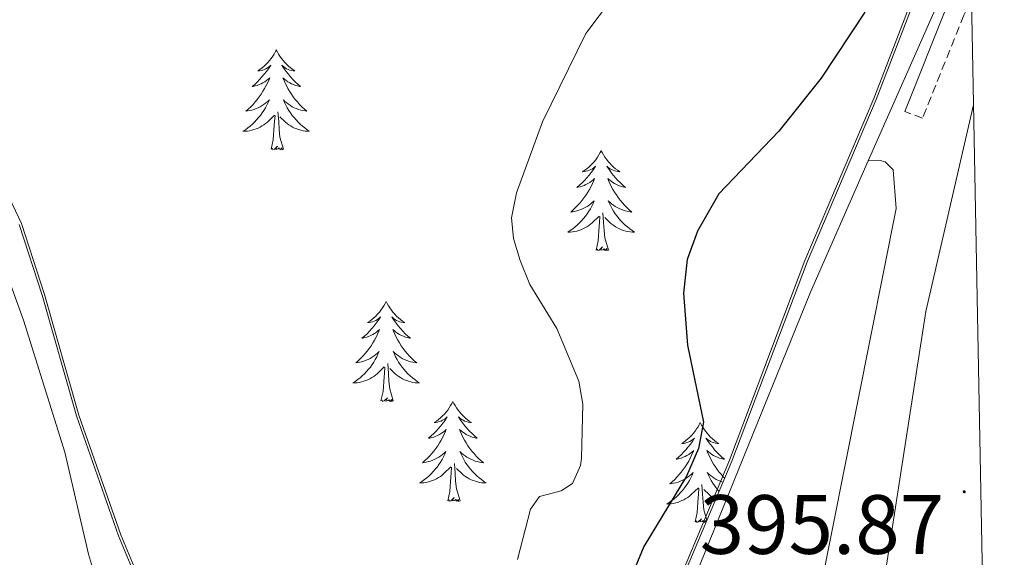
# Model space of a CAD drawing. Units: metres. Extents: x 627853 to 632362, y 4685252 to 4688304.
# Drawn here: x 632085 to 632202, y 4685869 to 4685933 of the extents above; entities that cross this region are included whole.
import ezdxf
from ezdxf.enums import TextEntityAlignment as Align

# ---------------------------------------------------------------- set-up
doc = ezdxf.new("R2010")
doc.units = ezdxf.units.M
doc.header["$MEASUREMENT"] = 0
doc.linetypes.add('TRAZOS', pattern=[0.75, 0.5, -0.25])
doc.linetypes.add('TRAZOSX2', pattern=[1.5, 1, -0.5])
for name, color, linetype, lineweight in [('Carátula', 7, 'Continuous', 5), ('Level 13', 5, 'Continuous', 13), ('Level 20', 19, 'Continuous', 0), ('Level 21', 1, 'TRAZOS', 0), ('Level 35', 92, 'Continuous', 0), ('Level 36', 92, 'Continuous', 0), ('Level 4', 36, 'Continuous', 30), ('Level 41', 39, 'Continuous', 0), ('Level 5', 36, 'Continuous', 0), ('Level 61', 19, 'Continuous', 0), ('Level 7', 19, 'Continuous', 0)]:
    doc.layers.add(name, color=color, linetype=linetype, lineweight=lineweight)
doc.styles.add('Arial', font='ARIAL.TTF', dxfattribs={"height": 0.2})

# ---------------------------------------------------------------- blocks, each defined once
blk = doc.blocks.new('5PATER')
at = {"layer": 'Carátula', "linetype": 'Continuous', "lineweight": 5}
h = blk.add_hatch(color=250, dxfattribs=at)
edge = h.paths.add_edge_path()
edge.add_ellipse((0, 0), major_axis=(-1.33, -1.34), ratio=0.999422, start_angle=0, end_angle=360)

msp = doc.modelspace()

# ---------------------------------------------------------------- linework, layer by layer
at = {"layer": 'Level 13', "color": 5, "linetype": 'Continuous', "lineweight": 0, "ltscale": 0.5}
msp.add_line((632197.98, 4685943.37, 397.35), (632185.82, 4685915.78, 398.07), dxfattribs=at)
msp.add_polyline3d([(632185.82, 4685915.78, 398.07), (632178.93, 4685900.11, 398.48), (632156.63, 4685845.16, 398.48)], dxfattribs=at)
at = {"layer": 'Level 20', "color": 19, "linetype": 'Continuous', "lineweight": 0, "ltscale": 0.5}
for points in [[(632194.51, 4685944.1, 398.42), (632186.47, 4685923.21, 398.88), (632178.27, 4685903.91, 399.26), (632169.26, 4685880.07, 399.91), (632160.54, 4685859.36, 399.48), (632157.93, 4685853.59, 399.55), (632156.56, 4685851.61, 399.65), (632152.11, 4685847.97, 399.92), (632148, 4685845.3, 400.16), (632134.66, 4685838.18, 401.07)], [(632134.66, 4685838.18, 401.07), (632124.8, 4685837.11, 401.96), (632122.41, 4685837.09, 402.5), (632120.81, 4685837.46, 402.86), (632118.63, 4685838.5, 403.16), (632113.59, 4685842.44, 403.93), (632109.42, 4685846.5, 404.74), (632106.29, 4685850.2, 405.94), (632104.97, 4685852.21, 406.44), (632102.39, 4685857.36, 406.73), (632096.63, 4685871.18, 407.19), (632091.64, 4685885.45, 407.68), (632087.55, 4685899.86, 408.34), (632084.78, 4685908.31, 408.29), (632082.7, 4685912.76, 408.07)]]:
    msp.add_polyline3d(points, dxfattribs=at)
at = {"layer": 'Level 21', "color": 19, "linetype": 'Continuous', "lineweight": 0}
msp.add_polyline3d([(632190.2, 4685921.68, 397.79), (632195.17, 4685934.1, 397.24), (632197.61, 4685938.67, 396.59), (632198.06, 4685939.09, 396.59)], dxfattribs=at)
at = {"layer": 'Level 21', "color": 19, "linetype": 'TRAZOSX2', "lineweight": 0}
msp.add_polyline3d([(632198.14, 4685934.87, 396.97), (632197.22, 4685933.15, 397.24), (632192.29, 4685920.85, 397.79), (632190.2, 4685921.68, 397.79)], dxfattribs=at)
at = {"layer": 'Level 35', "color": 92, "linetype": 'Continuous', "lineweight": 0, "ltscale": 0.5}
msp.add_polyline3d([(632194.82, 4685944.06, 398.41), (632186.75, 4685923.1, 398.87), (632178.55, 4685903.8, 399.25), (632169.54, 4685879.96, 399.9), (632160.81, 4685859.24, 399.47), (632158.19, 4685853.44, 399.55), (632156.78, 4685851.4, 399.65), (632152.29, 4685847.73, 399.92), (632148.15, 4685845.04, 400.16), (632134.8, 4685837.92, 401.07), (632124.82, 4685836.81, 401.98), (632122.38, 4685836.79, 402.52), (632120.72, 4685837.17, 402.89), (632118.47, 4685838.24, 403.19), (632113.4, 4685842.21, 403.96), (632109.21, 4685846.29, 404.77), (632106.05, 4685850.02, 405.97), (632104.71, 4685852.06, 406.47), (632102.12, 4685857.23, 406.76), (632096.35, 4685871.07, 407.22), (632091.36, 4685885.36, 407.71), (632087.26, 4685899.77, 408.37), (632084.5, 4685908.2, 408.32)], dxfattribs=at)
at = {"layer": 'Level 36', "color": 92, "linetype": 'Continuous', "lineweight": 0}
for points in [[(632115.19, 4685929.01, 0.01), (632115.08, 4685928.8, 0.01), (632114.93, 4685928.52, 0.01), (632114.76, 4685928.25, 0.01), (632114.58, 4685928, 0.01), (632114.38, 4685927.75, 0.01), (632114.18, 4685927.51, 0.01), (632113.96, 4685927.28, 0.01), (632113.73, 4685927.07, 0.01), (632113.49, 4685926.87, 0.01), (632113.24, 4685926.68, 0.01), (632112.98, 4685926.5, 0.01), (632113.17, 4685926.52, 0.01), (632113.38, 4685926.56, 0.01), (632113.58, 4685926.61, 0.01), (632113.77, 4685926.68, 0.01), (632113.96, 4685926.77, 0.01), (632114.14, 4685926.87, 0.01), (632114.32, 4685926.98, 0.01), (632114.52, 4685927.17, 0.01), (632114.48, 4685927.1, 0.01), (632114.25, 4685926.76, 0.01), (632114.01, 4685926.42, 0.01), (632113.75, 4685926.1, 0.01), (632113.48, 4685925.78, 0.01), (632113.2, 4685925.48, 0.01), (632112.91, 4685925.18, 0.01), (632112.61, 4685924.9, 0.01), (632112.29, 4685924.63, 0.01), (632112.42, 4685924.65, 0.01), (632112.66, 4685924.71, 0.01), (632112.91, 4685924.78, 0.01), (632113.14, 4685924.87, 0.01), (632113.37, 4685924.97, 0.01), (632113.6, 4685925.09, 0.01), (632113.81, 4685925.22, 0.01), (632114.02, 4685925.37, 0.01), (632114.22, 4685925.52, 0.01), (632114.4, 4685925.69, 0.01), (632114.32, 4685925.47, 0.01), (632114.16, 4685925.11, 0.01), (632113.99, 4685924.76, 0.01), (632113.8, 4685924.41, 0.01), (632113.6, 4685924.07, 0.01), (632113.39, 4685923.74, 0.01), (632113.16, 4685923.42, 0.01), (632112.92, 4685923.1, 0.01), (632112.67, 4685922.8, 0.01), (632112.41, 4685922.51, 0.01), (632112.14, 4685922.23, 0.01), (632111.85, 4685921.96, 0.01), (632111.55, 4685921.7, 0.01), (632111.75, 4685921.73, 0.01), (632112.01, 4685921.77, 0.01), (632112.28, 4685921.84, 0.01), (632112.54, 4685921.92, 0.01), (632112.79, 4685922.01, 0.01), (632113.04, 4685922.12, 0.01), (632113.28, 4685922.24, 0.01), (632113.51, 4685922.38, 0.01), (632113.74, 4685922.53, 0.01), (632113.96, 4685922.69, 0.01), (632114.16, 4685922.87, 0.01), (632114.36, 4685923.06, 0.01), (632114.22, 4685922.73, 0.01), (632114.06, 4685922.41, 0.01), (632113.89, 4685922.09, 0.01), (632113.71, 4685921.79, 0.01), (632113.51, 4685921.49, 0.01), (632113.3, 4685921.2, 0.01), (632113.08, 4685920.93, 0.01), (632112.84, 4685920.66, 0.01), (632112.6, 4685920.4, 0.01), (632112.34, 4685920.16, 0.01), (632112.07, 4685919.92, 0.01), (632111.79, 4685919.7, 0.01), (632111.5, 4685919.49, 0.01), (632111.21, 4685919.3, 0.01), (632111.48, 4685919.31, 0.01), (632111.74, 4685919.33, 0.01), (632112, 4685919.37, 0.01), (632112.26, 4685919.43, 0.01), (632112.52, 4685919.5, 0.01), (632112.77, 4685919.59, 0.01), (632113.01, 4685919.69, 0.01), (632113.25, 4685919.81, 0.01), (632113.48, 4685919.94, 0.01), (632113.7, 4685920.08, 0.01), (632113.91, 4685920.24, 0.01), (632114.12, 4685920.41, 0.01), (632114.96, 4685921.21, 0.01)], [(632115.19, 4685929.01, 0.01), (632115.3, 4685928.8, 0.01), (632115.46, 4685928.52, 0.01), (632115.63, 4685928.25, 0.01), (632115.81, 4685928, 0.01), (632116, 4685927.75, 0.01), (632116.21, 4685927.51, 0.01), (632116.43, 4685927.28, 0.01), (632116.66, 4685927.07, 0.01), (632116.9, 4685926.87, 0.01), (632117.15, 4685926.68, 0.01), (632117.41, 4685926.5, 0.01), (632117.21, 4685926.52, 0.01), (632117.01, 4685926.56, 0.01), (632116.81, 4685926.61, 0.01), (632116.61, 4685926.68, 0.01), (632116.42, 4685926.77, 0.01), (632116.24, 4685926.87, 0.01), (632116.07, 4685926.98, 0.01), (632115.86, 4685927.17, 0.01), (632115.9, 4685927.1, 0.01), (632116.14, 4685926.76, 0.01), (632116.38, 4685926.42, 0.01), (632116.63, 4685926.1, 0.01), (632116.9, 4685925.78, 0.01), (632117.18, 4685925.48, 0.01), (632117.47, 4685925.18, 0.01), (632117.78, 4685924.9, 0.01), (632118.09, 4685924.63, 0.01), (632117.97, 4685924.65, 0.01), (632117.72, 4685924.71, 0.01), (632117.48, 4685924.78, 0.01), (632117.24, 4685924.87, 0.01), (632117.01, 4685924.97, 0.01), (632116.79, 4685925.09, 0.01), (632116.57, 4685925.22, 0.01), (632116.36, 4685925.37, 0.01), (632116.17, 4685925.52, 0.01), (632115.98, 4685925.69, 0.01), (632116.07, 4685925.47, 0.01), (632116.22, 4685925.11, 0.01), (632116.4, 4685924.76, 0.01), (632116.58, 4685924.41, 0.01), (632116.78, 4685924.07, 0.01), (632116.99, 4685923.74, 0.01), (632117.22, 4685923.42, 0.01), (632117.46, 4685923.1, 0.01), (632117.71, 4685922.8, 0.01), (632117.97, 4685922.51, 0.01), (632118.25, 4685922.23, 0.01), (632118.54, 4685921.96, 0.01), (632118.83, 4685921.7, 0.01), (632118.64, 4685921.73, 0.01), (632118.37, 4685921.77, 0.01), (632118.11, 4685921.84, 0.01), (632117.85, 4685921.92, 0.01), (632117.59, 4685922.01, 0.01), (632117.34, 4685922.12, 0.01), (632117.1, 4685922.24, 0.01), (632116.87, 4685922.38, 0.01), (632116.64, 4685922.53, 0.01), (632116.43, 4685922.69, 0.01), (632116.22, 4685922.87, 0.01), (632116.03, 4685923.06, 0.01), (632116.17, 4685922.73, 0.01), (632116.32, 4685922.41, 0.01), (632116.49, 4685922.09, 0.01), (632116.68, 4685921.79, 0.01), (632116.87, 4685921.49, 0.01), (632117.08, 4685921.2, 0.01), (632117.31, 4685920.93, 0.01), (632117.54, 4685920.66, 0.01), (632117.79, 4685920.4, 0.01), (632118.04, 4685920.16, 0.01), (632118.31, 4685919.92, 0.01), (632118.59, 4685919.7, 0.01), (632118.88, 4685919.49, 0.01), (632119.17, 4685919.3, 0.01), (632118.91, 4685919.31, 0.01), (632118.64, 4685919.33, 0.01), (632118.38, 4685919.37, 0.01), (632118.12, 4685919.43, 0.01), (632117.87, 4685919.5, 0.01), (632117.62, 4685919.59, 0.01), (632117.37, 4685919.69, 0.01), (632117.14, 4685919.81, 0.01), (632116.91, 4685919.94, 0.01), (632116.68, 4685920.08, 0.01), (632116.47, 4685920.24, 0.01), (632116.27, 4685920.41, 0.01), (632115.61, 4685921.03, 0.01)], [(632200.01, 4685835.82, 395.88), (632195.45, 4685811.13, 396.19), (632193.2, 4685807.84, 396.19), (632190.26, 4685807.79, 396.19), (632179.66, 4685809.96, 395.85), (632176.76, 4685811.2, 395.85), (632176.32, 4685812.51, 395.85), (632176.42, 4685815.02, 395.85), (632180.77, 4685834.15, 395.78), (632184.54, 4685845.28, 395.58), (632192.7, 4685897.83, 395.92), (632198.37, 4685922.47, 395.62)], [(632114.57, 4685917.16, 0.01), (632114.82, 4685918.28, 0.01), (632114.93, 4685920.02, 0.01), (632114.98, 4685920.46, 0.01), (632115.04, 4685921.18, 0.01)], [(632116.04, 4685917.16, 0.01), (632115.61, 4685918.6, 0.01), (632115.52, 4685919.51, 0.01), (632115.48, 4685920.46, 0.01), (632115.38, 4685921.62, 0.01)], [(632116.04, 4685917.16, 0.01), (632115.87, 4685917.1, 0.01), (632115.85, 4685917.33, 0.01), (632115.66, 4685917.11, 0.01), (632115.54, 4685917.32, 0.01), (632115.42, 4685917.21, 0.01), (632115.15, 4685917.15, 0.01), (632115.34, 4685917.55, 0.01), (632114.96, 4685917.17, 0.01), (632114.77, 4685917.11, 0.01), (632114.73, 4685917.27, 0.01), (632114.57, 4685917.16, 0.01)], [(632153.96, 4685916.99, 0.01), (632153.85, 4685916.77, 0.01), (632153.69, 4685916.5, 0.01), (632153.52, 4685916.23, 0.01), (632153.34, 4685915.97, 0.01), (632153.15, 4685915.72, 0.01), (632152.94, 4685915.49, 0.01), (632152.72, 4685915.26, 0.01), (632152.49, 4685915.04, 0.01), (632152.25, 4685914.84, 0.01), (632152, 4685914.65, 0.01), (632151.74, 4685914.47, 0.01), (632151.94, 4685914.5, 0.01), (632152.14, 4685914.53, 0.01), (632152.34, 4685914.59, 0.01), (632152.54, 4685914.66, 0.01), (632152.73, 4685914.74, 0.01), (632152.91, 4685914.84, 0.01), (632153.08, 4685914.95, 0.01), (632153.29, 4685915.14, 0.01), (632153.24, 4685915.08, 0.01), (632153.02, 4685914.73, 0.01), (632152.77, 4685914.4, 0.01), (632152.52, 4685914.07, 0.01), (632152.25, 4685913.76, 0.01), (632151.97, 4685913.45, 0.01), (632151.68, 4685913.16, 0.01), (632151.37, 4685912.87, 0.01), (632151.06, 4685912.6, 0.01), (632151.18, 4685912.63, 0.01), (632151.43, 4685912.68, 0.01), (632151.67, 4685912.76, 0.01), (632151.91, 4685912.84, 0.01), (632152.14, 4685912.95, 0.01), (632152.36, 4685913.07, 0.01), (632152.58, 4685913.2, 0.01), (632152.78, 4685913.34, 0.01), (632152.98, 4685913.5, 0.01), (632153.17, 4685913.67, 0.01), (632153.08, 4685913.45, 0.01), (632152.92, 4685913.09, 0.01), (632152.75, 4685912.73, 0.01), (632152.57, 4685912.38, 0.01), (632152.37, 4685912.04, 0.01), (632152.16, 4685911.71, 0.01), (632151.93, 4685911.39, 0.01), (632151.69, 4685911.08, 0.01), (632151.44, 4685910.78, 0.01), (632151.18, 4685910.48, 0.01), (632150.9, 4685910.2, 0.01), (632150.61, 4685909.93, 0.01), (632150.32, 4685909.68, 0.01), (632150.51, 4685909.7, 0.01), (632150.78, 4685909.75, 0.01), (632151.04, 4685909.81, 0.01), (632151.3, 4685909.89, 0.01), (632151.56, 4685909.98, 0.01), (632151.8, 4685910.09, 0.01), (632152.05, 4685910.22, 0.01), (632152.28, 4685910.35, 0.01), (632152.5, 4685910.5, 0.01), (632152.72, 4685910.67, 0.01), (632152.93, 4685910.84, 0.01), (632153.12, 4685911.03, 0.01), (632152.98, 4685910.7, 0.01), (632152.83, 4685910.38, 0.01), (632152.66, 4685910.07, 0.01), (632152.47, 4685909.76, 0.01), (632152.28, 4685909.47, 0.01), (632152.07, 4685909.18, 0.01), (632151.84, 4685908.9, 0.01), (632151.61, 4685908.63, 0.01), (632151.36, 4685908.38, 0.01), (632151.1, 4685908.13, 0.01), (632150.84, 4685907.9, 0.01), (632150.56, 4685907.67, 0.01), (632150.27, 4685907.46, 0.01), (632149.98, 4685907.27, 0.01), (632150.24, 4685907.28, 0.01), (632150.51, 4685907.31, 0.01), (632150.77, 4685907.35, 0.01), (632151.03, 4685907.41, 0.01), (632151.28, 4685907.48, 0.01), (632151.53, 4685907.56, 0.01), (632151.78, 4685907.67, 0.01), (632152.01, 4685907.78, 0.01), (632152.24, 4685907.92, 0.01), (632152.47, 4685908.06, 0.01), (632152.68, 4685908.22, 0.01), (632152.88, 4685908.39, 0.01), (632153.73, 4685909.19, 0.01)], [(632153.96, 4685916.99, 0.01), (632154.07, 4685916.77, 0.01), (632154.22, 4685916.5, 0.01), (632154.39, 4685916.23, 0.01), (632154.57, 4685915.97, 0.01), (632154.77, 4685915.72, 0.01), (632154.98, 4685915.49, 0.01), (632155.19, 4685915.26, 0.01), (632155.42, 4685915.04, 0.01), (632155.66, 4685914.84, 0.01), (632155.92, 4685914.65, 0.01), (632156.18, 4685914.47, 0.01), (632155.98, 4685914.5, 0.01), (632155.77, 4685914.53, 0.01), (632155.57, 4685914.59, 0.01), (632155.38, 4685914.66, 0.01), (632155.19, 4685914.74, 0.01), (632155.01, 4685914.84, 0.01), (632154.84, 4685914.95, 0.01), (632154.63, 4685915.14, 0.01), (632154.67, 4685915.08, 0.01), (632154.9, 4685914.73, 0.01), (632155.14, 4685914.4, 0.01), (632155.4, 4685914.07, 0.01), (632155.67, 4685913.76, 0.01), (632155.95, 4685913.45, 0.01), (632156.24, 4685913.16, 0.01), (632156.54, 4685912.87, 0.01), (632156.86, 4685912.6, 0.01), (632156.73, 4685912.63, 0.01), (632156.49, 4685912.68, 0.01), (632156.24, 4685912.76, 0.01), (632156.01, 4685912.84, 0.01), (632155.78, 4685912.95, 0.01), (632155.55, 4685913.07, 0.01), (632155.34, 4685913.2, 0.01), (632155.13, 4685913.34, 0.01), (632154.93, 4685913.5, 0.01), (632154.75, 4685913.67, 0.01), (632154.84, 4685913.45, 0.01), (632154.99, 4685913.09, 0.01), (632155.16, 4685912.73, 0.01), (632155.35, 4685912.38, 0.01), (632155.55, 4685912.04, 0.01), (632155.76, 4685911.71, 0.01), (632155.99, 4685911.39, 0.01), (632156.22, 4685911.08, 0.01), (632156.48, 4685910.78, 0.01), (632156.74, 4685910.48, 0.01), (632157.02, 4685910.2, 0.01), (632157.3, 4685909.93, 0.01), (632157.6, 4685909.68, 0.01), (632157.4, 4685909.7, 0.01), (632157.14, 4685909.75, 0.01), (632156.87, 4685909.81, 0.01), (632156.61, 4685909.89, 0.01), (632156.36, 4685909.98, 0.01), (632156.11, 4685910.09, 0.01), (632155.87, 4685910.22, 0.01), (632155.64, 4685910.35, 0.01), (632155.41, 4685910.5, 0.01), (632155.2, 4685910.67, 0.01), (632154.99, 4685910.84, 0.01), (632154.79, 4685911.03, 0.01), (632154.94, 4685910.7, 0.01), (632155.09, 4685910.38, 0.01), (632155.26, 4685910.07, 0.01), (632155.44, 4685909.76, 0.01), (632155.64, 4685909.47, 0.01), (632155.85, 4685909.18, 0.01), (632156.07, 4685908.9, 0.01), (632156.31, 4685908.63, 0.01), (632156.55, 4685908.38, 0.01), (632156.81, 4685908.13, 0.01), (632157.08, 4685907.9, 0.01), (632157.36, 4685907.67, 0.01), (632157.65, 4685907.46, 0.01), (632157.94, 4685907.27, 0.01), (632157.67, 4685907.28, 0.01), (632157.41, 4685907.31, 0.01), (632157.15, 4685907.35, 0.01), (632156.89, 4685907.41, 0.01), (632156.63, 4685907.48, 0.01), (632156.38, 4685907.56, 0.01), (632156.14, 4685907.67, 0.01), (632155.9, 4685907.78, 0.01), (632155.67, 4685907.92, 0.01), (632155.45, 4685908.06, 0.01), (632155.24, 4685908.22, 0.01), (632155.03, 4685908.39, 0.01), (632154.38, 4685909.01, 0.01)], [(632185.82, 4685915.78, 398.07), (632187.23, 4685915.83, 398.07), (632187.84, 4685915.68, 398.07), (632188.77, 4685914.7, 398.07), (632189.15, 4685910.08, 398.41), (632180, 4685864.16, 398.07), (632171.05, 4685819.36, 398.34), (632167.9, 4685810.22, 398.41), (632166.34, 4685808.47, 398.41), (632163.84, 4685806.88, 398.41), (632161.02, 4685805.85, 398.07), (632158.53, 4685804.96, 398.07), (632155.4, 4685804.7, 398.41), (632152.34, 4685804.95, 398.41), (632149.68, 4685805.52, 398.07), (632147.11, 4685806.54, 398.07), (632144.82, 4685808.73, 398.41), (632144.13, 4685811.12, 398.41), (632143.97, 4685813.71, 398.41), (632144.38, 4685816.9, 398.41), (632146.74, 4685824.12, 398.41), (632156.63, 4685845.16, 398.48)], [(632153.34, 4685905.14, 0.01), (632153.58, 4685906.26, 0.01), (632153.7, 4685908, 0.01), (632153.74, 4685908.43, 0.01), (632153.81, 4685909.15, 0.01)], [(632154.81, 4685905.14, 0.01), (632154.38, 4685906.58, 0.01), (632154.29, 4685907.48, 0.01), (632154.24, 4685908.43, 0.01), (632154.14, 4685909.6, 0.01)], [(632154.81, 4685905.14, 0.01), (632154.64, 4685905.07, 0.01), (632154.62, 4685905.31, 0.01), (632154.43, 4685905.09, 0.01), (632154.3, 4685905.29, 0.01), (632154.18, 4685905.18, 0.01), (632153.91, 4685905.13, 0.01), (632154.11, 4685905.52, 0.01), (632153.72, 4685905.14, 0.01), (632153.54, 4685905.09, 0.01), (632153.5, 4685905.25, 0.01), (632153.34, 4685905.14, 0.01)], [(632082.11, 4685904.69, 407.9), (632085.03, 4685896.77, 407.97), (632089.97, 4685881.06, 407.43), (632092.79, 4685868.88, 406.94), (632094.22, 4685864.09, 406.71), (632105.25, 4685839.7, 404.89), (632114.82, 4685818.24, 404.43), (632117.02, 4685812.46, 404.27), (632117.28, 4685808.16, 404.2), (632116.99, 4685805.3, 404.23), (632115.85, 4685801.13, 404.38), (632114.64, 4685798.52, 404.54), (632112.37, 4685795.31, 404.84), (632110.55, 4685793.6, 405.04), (632105.61, 4685790.34, 405.29), (632077.25, 4685774.51, 404.49)], [(632128.3, 4685899, 0.01), (632128.19, 4685898.78, 0.01), (632128.03, 4685898.51, 0.01), (632127.87, 4685898.24, 0.01), (632127.68, 4685897.99, 0.01), (632127.49, 4685897.74, 0.01), (632127.28, 4685897.5, 0.01), (632127.06, 4685897.27, 0.01), (632126.83, 4685897.06, 0.01), (632126.59, 4685896.86, 0.01), (632126.34, 4685896.66, 0.01), (632126.08, 4685896.49, 0.01), (632126.28, 4685896.51, 0.01), (632126.48, 4685896.55, 0.01), (632126.68, 4685896.6, 0.01), (632126.88, 4685896.67, 0.01), (632127.07, 4685896.76, 0.01), (632127.25, 4685896.86, 0.01), (632127.42, 4685896.97, 0.01), (632127.63, 4685897.16, 0.01), (632127.59, 4685897.09, 0.01), (632127.36, 4685896.75, 0.01), (632127.11, 4685896.41, 0.01), (632126.86, 4685896.09, 0.01), (632126.59, 4685895.77, 0.01), (632126.31, 4685895.46, 0.01), (632126.02, 4685895.17, 0.01), (632125.72, 4685894.89, 0.01), (632125.4, 4685894.62, 0.01), (632125.53, 4685894.64, 0.01), (632125.77, 4685894.7, 0.01), (632126.01, 4685894.77, 0.01), (632126.25, 4685894.86, 0.01), (632126.48, 4685894.96, 0.01), (632126.7, 4685895.08, 0.01), (632126.92, 4685895.21, 0.01), (632127.13, 4685895.36, 0.01), (632127.32, 4685895.51, 0.01), (632127.51, 4685895.68, 0.01), (632127.42, 4685895.46, 0.01), (632127.27, 4685895.1, 0.01), (632127.1, 4685894.75, 0.01), (632126.91, 4685894.4, 0.01), (632126.71, 4685894.06, 0.01), (632126.5, 4685893.73, 0.01), (632126.27, 4685893.41, 0.01), (632126.03, 4685893.09, 0.01), (632125.78, 4685892.79, 0.01), (632125.52, 4685892.5, 0.01), (632125.24, 4685892.22, 0.01), (632124.96, 4685891.95, 0.01), (632124.66, 4685891.69, 0.01), (632124.86, 4685891.72, 0.01), (632125.12, 4685891.76, 0.01), (632125.38, 4685891.82, 0.01), (632125.64, 4685891.9, 0.01), (632125.9, 4685892, 0.01), (632126.15, 4685892.11, 0.01), (632126.39, 4685892.23, 0.01), (632126.62, 4685892.37, 0.01), (632126.85, 4685892.52, 0.01), (632127.06, 4685892.68, 0.01), (632127.27, 4685892.86, 0.01), (632127.46, 4685893.04, 0.01), (632127.32, 4685892.72, 0.01), (632127.17, 4685892.4, 0.01), (632127, 4685892.08, 0.01), (632126.82, 4685891.78, 0.01), (632126.62, 4685891.48, 0.01), (632126.41, 4685891.19, 0.01), (632126.19, 4685890.92, 0.01), (632125.95, 4685890.65, 0.01), (632125.7, 4685890.39, 0.01), (632125.45, 4685890.14, 0.01), (632125.18, 4685889.91, 0.01), (632124.9, 4685889.69, 0.01), (632124.61, 4685889.48, 0.01), (632124.32, 4685889.29, 0.01), (632124.58, 4685889.3, 0.01), (632124.85, 4685889.32, 0.01), (632125.11, 4685889.36, 0.01), (632125.37, 4685889.42, 0.01), (632125.62, 4685889.49, 0.01), (632125.87, 4685889.58, 0.01), (632126.12, 4685889.68, 0.01), (632126.36, 4685889.8, 0.01), (632126.59, 4685889.93, 0.01), (632126.81, 4685890.07, 0.01), (632127.02, 4685890.23, 0.01), (632127.22, 4685890.4, 0.01), (632128.07, 4685891.2, 0.01)], [(632128.3, 4685899, 0.01), (632128.41, 4685898.78, 0.01), (632128.57, 4685898.51, 0.01), (632128.73, 4685898.24, 0.01), (632128.92, 4685897.99, 0.01), (632129.11, 4685897.74, 0.01), (632129.32, 4685897.5, 0.01), (632129.54, 4685897.27, 0.01), (632129.77, 4685897.06, 0.01), (632130.01, 4685896.86, 0.01), (632130.26, 4685896.66, 0.01), (632130.52, 4685896.49, 0.01), (632130.32, 4685896.51, 0.01), (632130.12, 4685896.55, 0.01), (632129.92, 4685896.6, 0.01), (632129.72, 4685896.67, 0.01), (632129.53, 4685896.76, 0.01), (632129.35, 4685896.86, 0.01), (632129.18, 4685896.97, 0.01), (632128.97, 4685897.16, 0.01), (632129.01, 4685897.09, 0.01), (632129.24, 4685896.75, 0.01), (632129.49, 4685896.41, 0.01), (632129.74, 4685896.09, 0.01), (632130.01, 4685895.77, 0.01), (632130.29, 4685895.46, 0.01), (632130.58, 4685895.17, 0.01), (632130.88, 4685894.89, 0.01), (632131.2, 4685894.62, 0.01), (632131.07, 4685894.64, 0.01), (632130.83, 4685894.7, 0.01), (632130.59, 4685894.77, 0.01), (632130.35, 4685894.86, 0.01), (632130.12, 4685894.96, 0.01), (632129.9, 4685895.08, 0.01), (632129.68, 4685895.21, 0.01), (632129.47, 4685895.36, 0.01), (632129.28, 4685895.51, 0.01), (632129.09, 4685895.68, 0.01), (632129.18, 4685895.46, 0.01), (632129.33, 4685895.1, 0.01), (632129.5, 4685894.75, 0.01), (632129.69, 4685894.4, 0.01), (632129.89, 4685894.06, 0.01), (632130.1, 4685893.73, 0.01), (632130.33, 4685893.41, 0.01), (632130.57, 4685893.09, 0.01), (632130.82, 4685892.79, 0.01), (632131.08, 4685892.5, 0.01), (632131.36, 4685892.22, 0.01), (632131.64, 4685891.95, 0.01), (632131.94, 4685891.69, 0.01), (632131.74, 4685891.72, 0.01), (632131.48, 4685891.76, 0.01), (632131.22, 4685891.82, 0.01), (632130.96, 4685891.9, 0.01), (632130.7, 4685892, 0.01), (632130.45, 4685892.11, 0.01), (632130.21, 4685892.23, 0.01), (632129.98, 4685892.37, 0.01), (632129.75, 4685892.52, 0.01), (632129.54, 4685892.68, 0.01), (632129.33, 4685892.86, 0.01), (632129.14, 4685893.04, 0.01), (632129.28, 4685892.72, 0.01), (632129.43, 4685892.4, 0.01), (632129.6, 4685892.08, 0.01), (632129.78, 4685891.78, 0.01), (632129.98, 4685891.48, 0.01), (632130.19, 4685891.19, 0.01), (632130.41, 4685890.92, 0.01), (632130.65, 4685890.65, 0.01), (632130.9, 4685890.39, 0.01), (632131.15, 4685890.14, 0.01), (632131.42, 4685889.91, 0.01), (632131.7, 4685889.69, 0.01), (632131.99, 4685889.48, 0.01), (632132.28, 4685889.29, 0.01), (632132.02, 4685889.3, 0.01), (632131.75, 4685889.32, 0.01), (632131.49, 4685889.36, 0.01), (632131.23, 4685889.42, 0.01), (632130.98, 4685889.49, 0.01), (632130.73, 4685889.58, 0.01), (632130.48, 4685889.68, 0.01), (632130.24, 4685889.8, 0.01), (632130.01, 4685889.93, 0.01), (632129.79, 4685890.07, 0.01), (632129.58, 4685890.23, 0.01), (632129.38, 4685890.4, 0.01), (632128.72, 4685891.02, 0.01)], [(632129.15, 4685887.15, 0.01), (632128.72, 4685888.59, 0.01), (632128.63, 4685889.5, 0.01), (632128.58, 4685890.44, 0.01), (632128.48, 4685891.61, 0.01)], [(632127.68, 4685887.15, 0.01), (632127.93, 4685888.27, 0.01), (632128.04, 4685890.01, 0.01), (632128.09, 4685890.44, 0.01), (632128.15, 4685891.17, 0.01)], [(632129.15, 4685887.15, 0.01), (632128.98, 4685887.08, 0.01), (632128.96, 4685887.32, 0.01), (632128.77, 4685887.1, 0.01), (632128.65, 4685887.3, 0.01), (632128.53, 4685887.2, 0.01), (632128.26, 4685887.14, 0.01), (632128.45, 4685887.54, 0.01), (632128.07, 4685887.16, 0.01), (632127.88, 4685887.1, 0.01), (632127.84, 4685887.26, 0.01), (632127.68, 4685887.15, 0.01)], [(632136.26, 4685887.08, 0.01), (632136.15, 4685886.86, 0.01), (632135.99, 4685886.59, 0.01), (632135.83, 4685886.32, 0.01), (632135.64, 4685886.07, 0.01), (632135.45, 4685885.82, 0.01), (632135.24, 4685885.58, 0.01), (632135.02, 4685885.36, 0.01), (632134.79, 4685885.14, 0.01), (632134.55, 4685884.94, 0.01), (632134.3, 4685884.74, 0.01), (632134.04, 4685884.57, 0.01), (632134.24, 4685884.59, 0.01), (632134.44, 4685884.63, 0.01), (632134.64, 4685884.68, 0.01), (632134.84, 4685884.75, 0.01), (632135.03, 4685884.84, 0.01), (632135.21, 4685884.94, 0.01), (632135.38, 4685885.05, 0.01), (632135.59, 4685885.24, 0.01), (632135.55, 4685885.17, 0.01), (632135.32, 4685884.83, 0.01), (632135.07, 4685884.49, 0.01), (632134.82, 4685884.17, 0.01), (632134.55, 4685883.85, 0.01), (632134.27, 4685883.55, 0.01), (632133.98, 4685883.25, 0.01), (632133.68, 4685882.97, 0.01), (632133.36, 4685882.7, 0.01), (632133.49, 4685882.72, 0.01), (632133.73, 4685882.78, 0.01), (632133.97, 4685882.85, 0.01), (632134.21, 4685882.94, 0.01), (632134.44, 4685883.04, 0.01), (632134.66, 4685883.16, 0.01), (632134.88, 4685883.29, 0.01), (632135.09, 4685883.44, 0.01), (632135.28, 4685883.59, 0.01), (632135.47, 4685883.76, 0.01), (632135.38, 4685883.54, 0.01), (632135.23, 4685883.18, 0.01), (632135.06, 4685882.83, 0.01), (632134.87, 4685882.48, 0.01), (632134.67, 4685882.14, 0.01), (632134.46, 4685881.81, 0.01), (632134.23, 4685881.49, 0.01), (632133.99, 4685881.18, 0.01), (632133.74, 4685880.87, 0.01), (632133.48, 4685880.58, 0.01), (632133.2, 4685880.3, 0.01), (632132.92, 4685880.03, 0.01), (632132.62, 4685879.77, 0.01), (632132.82, 4685879.8, 0.01), (632133.08, 4685879.84, 0.01), (632133.34, 4685879.91, 0.01), (632133.6, 4685879.98, 0.01), (632133.86, 4685880.08, 0.01), (632134.11, 4685880.19, 0.01), (632134.35, 4685880.31, 0.01), (632134.58, 4685880.45, 0.01), (632134.81, 4685880.6, 0.01), (632135.02, 4685880.76, 0.01), (632135.23, 4685880.94, 0.01), (632135.42, 4685881.13, 0.01), (632135.28, 4685880.8, 0.01), (632135.13, 4685880.48, 0.01), (632134.96, 4685880.16, 0.01), (632134.78, 4685879.86, 0.01), (632134.58, 4685879.56, 0.01), (632134.37, 4685879.27, 0.01), (632134.15, 4685879, 0.01), (632133.91, 4685878.73, 0.01), (632133.66, 4685878.47, 0.01), (632133.41, 4685878.22, 0.01), (632133.14, 4685877.99, 0.01), (632132.86, 4685877.77, 0.01), (632132.57, 4685877.56, 0.01), (632132.28, 4685877.37, 0.01), (632132.54, 4685877.38, 0.01), (632132.81, 4685877.4, 0.01), (632133.07, 4685877.44, 0.01), (632133.33, 4685877.5, 0.01), (632133.58, 4685877.57, 0.01), (632133.83, 4685877.66, 0.01), (632134.08, 4685877.76, 0.01), (632134.32, 4685877.88, 0.01), (632134.55, 4685878.01, 0.01), (632134.77, 4685878.16, 0.01), (632134.98, 4685878.31, 0.01), (632135.18, 4685878.48, 0.01), (632136.03, 4685879.28, 0.01)], [(632136.26, 4685887.08, 0.01), (632136.37, 4685886.86, 0.01), (632136.53, 4685886.59, 0.01), (632136.69, 4685886.32, 0.01), (632136.88, 4685886.07, 0.01), (632137.07, 4685885.82, 0.01), (632137.28, 4685885.58, 0.01), (632137.5, 4685885.36, 0.01), (632137.73, 4685885.14, 0.01), (632137.97, 4685884.94, 0.01), (632138.22, 4685884.74, 0.01), (632138.48, 4685884.57, 0.01), (632138.28, 4685884.59, 0.01), (632138.08, 4685884.63, 0.01), (632137.88, 4685884.68, 0.01), (632137.68, 4685884.75, 0.01), (632137.49, 4685884.84, 0.01), (632137.31, 4685884.94, 0.01), (632137.14, 4685885.05, 0.01), (632136.93, 4685885.24, 0.01), (632136.97, 4685885.17, 0.01), (632137.2, 4685884.83, 0.01), (632137.45, 4685884.49, 0.01), (632137.7, 4685884.17, 0.01), (632137.97, 4685883.85, 0.01), (632138.25, 4685883.55, 0.01), (632138.54, 4685883.25, 0.01), (632138.84, 4685882.97, 0.01), (632139.16, 4685882.7, 0.01), (632139.03, 4685882.72, 0.01), (632138.79, 4685882.78, 0.01), (632138.55, 4685882.85, 0.01), (632138.31, 4685882.94, 0.01), (632138.08, 4685883.04, 0.01), (632137.86, 4685883.16, 0.01), (632137.64, 4685883.29, 0.01), (632137.43, 4685883.44, 0.01), (632137.24, 4685883.59, 0.01), (632137.05, 4685883.76, 0.01), (632137.14, 4685883.54, 0.01), (632137.29, 4685883.18, 0.01), (632137.46, 4685882.83, 0.01), (632137.65, 4685882.48, 0.01), (632137.85, 4685882.14, 0.01), (632138.06, 4685881.81, 0.01), (632138.29, 4685881.49, 0.01), (632138.53, 4685881.18, 0.01), (632138.78, 4685880.87, 0.01), (632139.04, 4685880.58, 0.01), (632139.32, 4685880.3, 0.01), (632139.6, 4685880.03, 0.01), (632139.9, 4685879.77, 0.01), (632139.7, 4685879.8, 0.01), (632139.44, 4685879.84, 0.01), (632139.18, 4685879.91, 0.01), (632138.92, 4685879.98, 0.01), (632138.66, 4685880.08, 0.01), (632138.41, 4685880.19, 0.01), (632138.17, 4685880.31, 0.01), (632137.94, 4685880.45, 0.01), (632137.71, 4685880.6, 0.01), (632137.5, 4685880.76, 0.01), (632137.29, 4685880.94, 0.01), (632137.1, 4685881.13, 0.01), (632137.24, 4685880.8, 0.01), (632137.39, 4685880.48, 0.01), (632137.56, 4685880.16, 0.01), (632137.74, 4685879.86, 0.01), (632137.94, 4685879.56, 0.01), (632138.15, 4685879.27, 0.01), (632138.37, 4685879, 0.01), (632138.61, 4685878.73, 0.01), (632138.86, 4685878.47, 0.01), (632139.11, 4685878.22, 0.01), (632139.38, 4685877.99, 0.01), (632139.66, 4685877.77, 0.01), (632139.95, 4685877.56, 0.01), (632140.24, 4685877.37, 0.01), (632139.98, 4685877.38, 0.01), (632139.71, 4685877.4, 0.01), (632139.45, 4685877.44, 0.01), (632139.19, 4685877.5, 0.01), (632138.94, 4685877.57, 0.01), (632138.69, 4685877.66, 0.01), (632138.44, 4685877.76, 0.01), (632138.2, 4685877.88, 0.01), (632137.97, 4685878.01, 0.01), (632137.75, 4685878.16, 0.01), (632137.54, 4685878.31, 0.01), (632137.34, 4685878.48, 0.01), (632136.68, 4685879.1, 0.01)], [(632165.78, 4685884.58, 0.01), (632165.66, 4685884.36, 0.01), (632165.51, 4685884.08, 0.01), (632165.34, 4685883.82, 0.01), (632165.16, 4685883.56, 0.01), (632164.96, 4685883.31, 0.01), (632164.76, 4685883.07, 0.01), (632164.54, 4685882.85, 0.01), (632164.31, 4685882.63, 0.01), (632164.07, 4685882.43, 0.01), (632163.82, 4685882.24, 0.01), (632163.56, 4685882.06, 0.01), (632163.76, 4685882.08, 0.01), (632163.96, 4685882.12, 0.01), (632164.16, 4685882.18, 0.01), (632164.35, 4685882.24, 0.01), (632164.54, 4685882.33, 0.01), (632164.72, 4685882.43, 0.01), (632164.9, 4685882.54, 0.01), (632165.1, 4685882.73, 0.01), (632165.06, 4685882.67, 0.01), (632164.83, 4685882.32, 0.01), (632164.59, 4685881.98, 0.01), (632164.33, 4685881.66, 0.01), (632164.06, 4685881.34, 0.01), (632163.78, 4685881.04, 0.01), (632163.49, 4685880.74, 0.01), (632163.19, 4685880.46, 0.01), (632162.88, 4685880.19, 0.01), (632163, 4685880.21, 0.01), (632163.25, 4685880.27, 0.01), (632163.49, 4685880.34, 0.01), (632163.72, 4685880.43, 0.01), (632163.96, 4685880.54, 0.01), (632164.18, 4685880.65, 0.01), (632164.4, 4685880.78, 0.01), (632164.6, 4685880.93, 0.01), (632164.8, 4685881.09, 0.01), (632164.99, 4685881.26, 0.01), (632164.9, 4685881.03, 0.01), (632164.74, 4685880.67, 0.01), (632164.57, 4685880.32, 0.01), (632164.39, 4685879.97, 0.01), (632164.19, 4685879.63, 0.01), (632163.97, 4685879.3, 0.01), (632163.75, 4685878.98, 0.01), (632163.51, 4685878.67, 0.01), (632163.26, 4685878.36, 0.01), (632162.99, 4685878.07, 0.01), (632162.72, 4685877.79, 0.01), (632162.43, 4685877.52, 0.01), (632162.13, 4685877.26, 0.01), (632162.33, 4685877.29, 0.01), (632162.6, 4685877.34, 0.01), (632162.86, 4685877.4, 0.01), (632163.12, 4685877.48, 0.01), (632163.37, 4685877.57, 0.01), (632163.62, 4685877.68, 0.01), (632163.86, 4685877.8, 0.01), (632164.1, 4685877.94, 0.01), (632164.32, 4685878.09, 0.01), (632164.54, 4685878.25, 0.01), (632164.74, 4685878.43, 0.01), (632164.94, 4685878.62, 0.01), (632164.8, 4685878.29, 0.01), (632164.64, 4685877.97, 0.01), (632164.47, 4685877.66, 0.01), (632164.29, 4685877.35, 0.01), (632164.09, 4685877.05, 0.01), (632163.88, 4685876.77, 0.01), (632163.66, 4685876.49, 0.01), (632163.43, 4685876.22, 0.01), (632163.18, 4685875.96, 0.01), (632162.92, 4685875.72, 0.01), (632162.65, 4685875.48, 0.01), (632162.37, 4685875.26, 0.01), (632162.08, 4685875.05, 0.01), (632161.8, 4685874.86, 0.01), (632162.06, 4685874.87, 0.01), (632162.32, 4685874.9, 0.01), (632162.58, 4685874.94, 0.01), (632162.84, 4685874.99, 0.01), (632163.1, 4685875.06, 0.01), (632163.35, 4685875.15, 0.01), (632163.59, 4685875.26, 0.01), (632163.83, 4685875.37, 0.01), (632164.06, 4685875.5, 0.01), (632164.28, 4685875.65, 0.01), (632164.5, 4685875.8, 0.01), (632164.7, 4685875.98, 0.01), (632165.55, 4685876.77, 0.01)], [(632165.78, 4685884.58, 0.01), (632165.89, 4685884.36, 0.01), (632166.04, 4685884.08, 0.01), (632166.21, 4685883.82, 0.01), (632166.39, 4685883.56, 0.01), (632166.58, 4685883.31, 0.01), (632166.79, 4685883.07, 0.01), (632167.01, 4685882.85, 0.01), (632167.24, 4685882.63, 0.01), (632167.48, 4685882.43, 0.01), (632167.73, 4685882.24, 0.01), (632167.99, 4685882.06, 0.01), (632167.79, 4685882.08, 0.01), (632167.59, 4685882.12, 0.01), (632167.39, 4685882.18, 0.01), (632167.2, 4685882.24, 0.01), (632167.01, 4685882.33, 0.01), (632166.83, 4685882.43, 0.01), (632166.65, 4685882.54, 0.01), (632166.45, 4685882.73, 0.01), (632166.49, 4685882.67, 0.01), (632166.72, 4685882.32, 0.01), (632166.96, 4685881.98, 0.01), (632167.22, 4685881.66, 0.01), (632167.48, 4685881.34, 0.01), (632167.76, 4685881.04, 0.01), (632168.06, 4685880.74, 0.01), (632168.36, 4685880.46, 0.01), (632168.67, 4685880.19, 0.01), (632168.55, 4685880.21, 0.01), (632168.3, 4685880.27, 0.01), (632168.06, 4685880.34, 0.01), (632167.82, 4685880.43, 0.01), (632167.59, 4685880.54, 0.01), (632167.37, 4685880.65, 0.01), (632167.16, 4685880.78, 0.01), (632166.95, 4685880.93, 0.01), (632166.75, 4685881.09, 0.01), (632166.56, 4685881.26, 0.01), (632166.65, 4685881.03, 0.01), (632166.81, 4685880.67, 0.01), (632166.98, 4685880.32, 0.01), (632167.16, 4685879.97, 0.01), (632167.36, 4685879.63, 0.01), (632167.58, 4685879.3, 0.01), (632167.8, 4685878.98, 0.01), (632168.04, 4685878.67, 0.01), (632168.29, 4685878.36, 0.01), (632168.56, 4685878.07, 0.01), (632168.69, 4685877.94, 0.01)], [(632137.11, 4685875.23, 0.01), (632136.68, 4685876.67, 0.01), (632136.59, 4685877.58, 0.01), (632136.54, 4685878.53, 0.01), (632136.44, 4685879.69, 0.01)], [(632135.64, 4685875.23, 0.01), (632135.89, 4685876.35, 0.01), (632136, 4685878.09, 0.01), (632136.05, 4685878.53, 0.01), (632136.11, 4685879.25, 0.01)], [(632168.49, 4685877.46, 0.01), (632168.43, 4685877.48, 0.01), (632168.18, 4685877.57, 0.01), (632167.93, 4685877.68, 0.01), (632167.69, 4685877.8, 0.01), (632167.45, 4685877.94, 0.01), (632167.23, 4685878.09, 0.01), (632167.01, 4685878.25, 0.01), (632166.81, 4685878.43, 0.01), (632166.61, 4685878.62, 0.01), (632166.75, 4685878.29, 0.01), (632166.91, 4685877.97, 0.01), (632167.08, 4685877.66, 0.01), (632167.26, 4685877.35, 0.01), (632167.46, 4685877.05, 0.01), (632167.67, 4685876.77, 0.01), (632167.89, 4685876.49, 0.01), (632168.02, 4685876.34, 0.01)], [(632166.57, 4685872.92, 0.01), (632166.2, 4685874.16, 0.01), (632166.11, 4685875.07, 0.01), (632166.06, 4685876.02, 0.01), (632165.96, 4685877.18, 0.01)], [(632165.16, 4685872.72, 0.01), (632165.4, 4685873.84, 0.01), (632165.51, 4685875.58, 0.01), (632165.56, 4685876.02, 0.01), (632165.62, 4685876.74, 0.01)], [(632167.63, 4685875.42, 0.01), (632167.49, 4685875.5, 0.01), (632167.27, 4685875.65, 0.01), (632167.05, 4685875.8, 0.01), (632166.85, 4685875.98, 0.01), (632166.19, 4685876.6, 0.01)], [(632137.11, 4685875.23, 0.01), (632136.94, 4685875.16, 0.01), (632136.92, 4685875.4, 0.01), (632136.73, 4685875.18, 0.01), (632136.61, 4685875.38, 0.01), (632136.49, 4685875.28, 0.01), (632136.22, 4685875.22, 0.01), (632136.41, 4685875.62, 0.01), (632136.03, 4685875.24, 0.01), (632135.84, 4685875.18, 0.01), (632135.8, 4685875.34, 0.01), (632135.64, 4685875.23, 0.01)], [(632166.47, 4685872.67, 0.01), (632166.45, 4685872.66, 0.01), (632166.43, 4685872.9, 0.01), (632166.24, 4685872.67, 0.01), (632166.12, 4685872.88, 0.01), (632166, 4685872.77, 0.01), (632165.73, 4685872.72, 0.01), (632165.93, 4685873.11, 0.01), (632165.54, 4685872.73, 0.01), (632165.35, 4685872.67, 0.01), (632165.31, 4685872.84, 0.01), (632165.16, 4685872.72, 0.01)]]:
    msp.add_polyline3d(points, dxfattribs=at)
at = {"layer": 'Level 4', "color": 36, "linetype": 'Continuous', "lineweight": 30}
msp.add_polyline3d([(632185.42, 4685933.5, 400.01), (632180.18, 4685925.65, 400.01), (632175.13, 4685919.32, 400.01), (632167.97, 4685911.85, 400.01), (632165.43, 4685907.4, 400.01), (632164.22, 4685904, 400.01), (632163.77, 4685900, 400.01), (632164.25, 4685893.81, 400.01), (632166.17, 4685884.6, 400.01), (632165.57, 4685881.48, 400.01), (632164.15, 4685878.19, 400.01), (632159.03, 4685869.81, 400.01), (632150.75, 4685849.77, 400.01), (632147.21, 4685844.9, 400.01), (632142.14, 4685841.84, 400.01), (632134.79, 4685838.09, 400.01), (632129.54, 4685833.34, 400.01), (632128.23, 4685831.55, 400.01), (632127.91, 4685830.46, 400.01), (632128.38, 4685827.54, 400.01), (632129.78, 4685823.96, 400.01), (632135.17, 4685812.16, 400.01), (632138.91, 4685804.57, 400.01)], dxfattribs=at)
at = {"layer": 'Level 5', "color": 36, "linetype": 'Continuous', "lineweight": 0}
msp.add_polyline3d([(632161.32, 4685943.17, 405.01), (632152.11, 4685930.96, 405.01), (632146.95, 4685920.43, 405.01), (632143.86, 4685911.97, 405.01), (632143.25, 4685909, 405.01), (632143.49, 4685906.51, 405.01), (632144.28, 4685903.91, 405.01), (632145.45, 4685901.04, 405.01), (632148.67, 4685895.77, 405.01), (632151.28, 4685889.51, 405.01), (632151.75, 4685886.76, 405.01), (632151.59, 4685880.32, 405.01), (632151.5, 4685879.44, 405.01), (632150.53, 4685877.3, 405.01), (632149.19, 4685876.45, 405.01), (632146.6, 4685875.74, 405.01), (632145.51, 4685874.26, 405.01), (632143.96, 4685868.23, 405.01)], dxfattribs=at)
at = {"layer": 'Level 61', "color": 19, "linetype": 'Continuous', "lineweight": 0}
msp.add_polyline3d([(632158.58, 4688034.82, 0.01), (632202.05, 4685727.35, 0.01), (628768.04, 4685663.48, 0.01)], dxfattribs=at)

# ---------------------------------------------------------------- block references
at = {"layer": 'Level 7', "color": 19, "linetype": 'Continuous', "lineweight": 0, "xscale": 0.1000007614726202, "yscale": 0.1000007614726202}
msp.add_blockref('5PATER', (632197.27, 4685876.32, 395.88), dxfattribs=at)

# ---------------------------------------------------------------- texts
at = {"layer": 'Level 41', "color": 19, "linetype": 'Continuous', "lineweight": 0, "style": 'Arial'}
msp.add_text('395.87', height=7, dxfattribs=at).set_placement((632165.71, 4685866.73, 395.88), align=Align.BOTTOM_LEFT)

doc.saveas('drawing.dxf')
